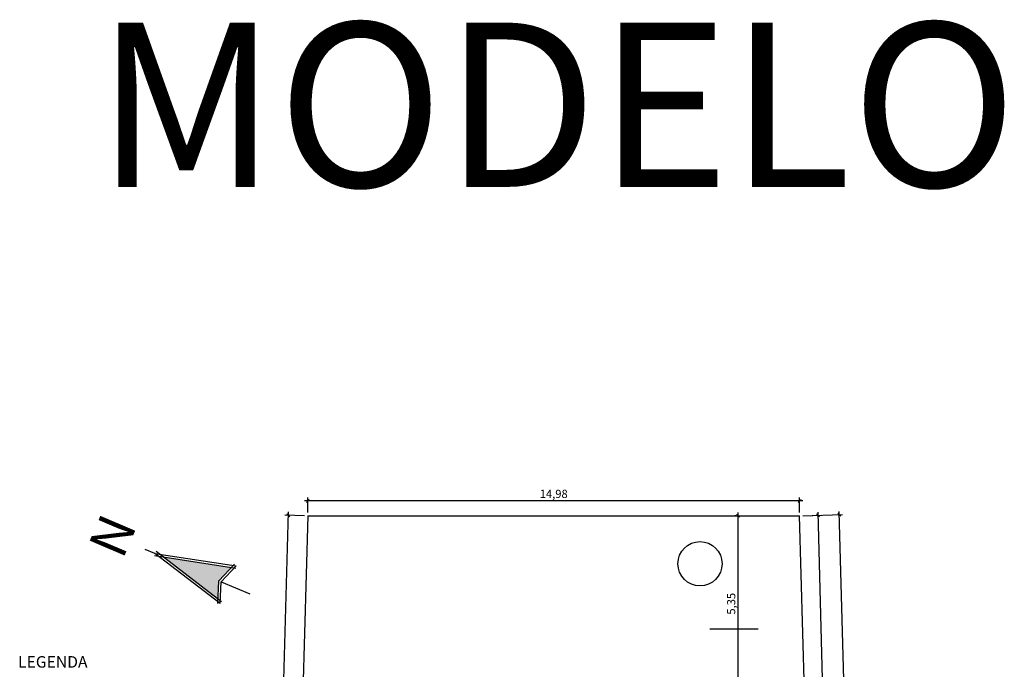
# Model space of a CAD drawing. Extents: x -66.5 to -6.2, y 3.5 to 53.4.
# Drawn here: x -63.7 to -33.7, y 33.6 to 53.4 of the extents above; entities that cross this region are included whole.
import ezdxf
from ezdxf.enums import TextEntityAlignment as Align

# ---------------------------------------------------------------- set-up
doc = ezdxf.new("R2010")
doc.units = 0
doc.header["$LTSCALE"] = 0.5
doc.layers.add('CARIMBO', color=7, linetype='Continuous')
doc.layers.add('COTAS', color=7, linetype='Continuous')
doc.styles.add('ARIAL', font='arial.ttf')
doc.styles.add('ARIALBLACK', font='txt')
doc.styles.add('COURIER', font='cour.ttf')
doc.styles.add('TIMES', font='times.ttf')
doc.dimstyles.new('COTA125', dxfattribs={"dimtxt": 0.25, "dimasz": 0.09, "dimexe": 0.1, "dimexo": 0.1, "dimgap": 0.01, "dimtad": 1, "dimzin": 4, "dimtxsty": 'COURIER', "dimblk": 'OBLIQUE', "dimcen": 0.09, "dimdle": 0.1, "dimclrd": 71, "dimclre": 71, "dimclrt": 72, "dimaunit": 1, "dimazin": 0, "dimtfac": 1, "dimtmove": 0, "dimatfit": 3, "dimldrblk": 'OBLIQUE', "dimfxl": 1, "dimtvp": 0.1, "dimarcsym": 0})

# ---------------------------------------------------------------- blocks, each defined once
blk = doc.blocks.new('_Oblique')
at = {"color": 0, "lineweight": -2}
blk.add_line((-0.5, -0.5), (0.5, 0.5), dxfattribs=at)
blk = doc.blocks.new('*D17')
at = {"layer": 'COTAS', "linetype": 'Continuous', "lineweight": -2, "transparency": 16777216}
for p, q in [((-38.787, 16.901), (-39.382, 38.404)), ((-39.843, 38.291), (-39.279, 38.307)), ((-39.254, 16.988), (-38.689, 17.003))]:
    blk.add_line(p, q, dxfattribs=at)
at = {"layer": 'Defpoints', "color": 0, "linetype": 'Continuous', "transparency": 16777216}
for p in [(-39.943, 38.288), (-39.379, 38.304), (-39.354, 16.985)]:
    blk.add_point(p, dxfattribs=at)
at = {"layer": 'COTAS', "linetype": 'Continuous', "lineweight": -2, "transparency": 16777216, "xscale": 0.09, "yscale": 0.09, "zscale": 0.09}
for p, rotation in [((-39.379, 38.304), 91.58514022147345), ((-38.789, 17.001), 271.5851402214735)]:
    blk.add_blockref('_Oblique', p, dxfattribs=dict(at, rotation=rotation))
at = {"layer": 'COTAS', "linetype": 'Continuous', "transparency": 16777216, "insert": (-38.905, 27.657), "char_height": 0.25, "attachment_point": 5, "rotation": 271.5851, "style": 'COURIER'}
blk.add_mtext('21,31', dxfattribs=at)
blk = doc.blocks.new('*D19')
at = {"layer": 'COTAS', "linetype": 'Continuous', "lineweight": -2, "transparency": 16777216}
for p, q in [((-37.899, 8.234), (-38.734, 38.422)), ((-39.843, 38.291), (-38.632, 38.325)), ((-39.014, 8.303), (-37.802, 8.336))]:
    blk.add_line(p, q, dxfattribs=at)
at = {"layer": 'Defpoints', "color": 0, "linetype": 'Continuous', "transparency": 16777216}
for p in [(-39.943, 38.288), (-38.732, 38.322), (-39.114, 8.3)]:
    blk.add_point(p, dxfattribs=at)
at = {"layer": 'COTAS', "linetype": 'Continuous', "lineweight": -2, "transparency": 16777216, "xscale": 0.09, "yscale": 0.09, "zscale": 0.09}
for p, rotation in [((-38.732, 38.322), 91.58514022147351), ((-37.902, 8.334), 271.5851402214735)]:
    blk.add_blockref('_Oblique', p, dxfattribs=dict(at, rotation=rotation))
at = {"layer": 'COTAS', "linetype": 'Continuous', "transparency": 16777216, "insert": (-38.137, 23.333), "char_height": 0.25, "attachment_point": 5, "rotation": 271.5851, "style": 'COURIER'}
blk.add_mtext('30,00', dxfattribs=at)
blk = doc.blocks.new('*D20')
at = {"layer": 'COTAS', "linetype": 'Continuous', "lineweight": -2, "transparency": 16777216}
for p, q in [((-56.35, 8.217), (-55.515, 38.405)), ((-55.022, 38.291), (-55.618, 38.308)), ((-55.851, 8.303), (-56.448, 8.319))]:
    blk.add_line(p, q, dxfattribs=at)
at = {"layer": 'Defpoints', "color": 0, "linetype": 'Continuous', "transparency": 16777216}
for p in [(-55.518, 38.305), (-54.922, 38.288), (-55.751, 8.3)]:
    blk.add_point(p, dxfattribs=at)
at = {"layer": 'COTAS', "linetype": 'Continuous', "lineweight": -2, "transparency": 16777216, "xscale": 0.09, "yscale": 0.09, "zscale": 0.09}
for p, rotation in [((-55.518, 38.305), 88.41485977852668), ((-56.348, 8.316), 268.4148597785266)]:
    blk.add_blockref('_Oblique', p, dxfattribs=dict(at, rotation=rotation))
at = {"layer": 'COTAS', "linetype": 'Continuous', "transparency": 16777216, "insert": (-56.112, 23.316), "char_height": 0.25, "attachment_point": 5, "rotation": 88.4149, "style": 'COURIER'}
blk.add_mtext('30,00', dxfattribs=at)
blk = doc.blocks.new('*D47')
at = {"layer": 'COTAS', "linetype": 'Continuous', "lineweight": -2, "transparency": 16777216}
for p, q in [((-39.843, 38.743), (-55.022, 38.743)), ((-54.922, 38.388), (-54.922, 38.843)), ((-39.943, 38.388), (-39.943, 38.843))]:
    blk.add_line(p, q, dxfattribs=at)
at = {"layer": 'Defpoints', "color": 0, "linetype": 'Continuous', "transparency": 16777216}
for p in [(-54.922, 38.743), (-54.922, 38.288), (-39.943, 38.288)]:
    blk.add_point(p, dxfattribs=at)
at = {"layer": 'COTAS', "linetype": 'Continuous', "lineweight": -2, "transparency": 16777216, "xscale": 0.09, "yscale": 0.09, "zscale": 0.09, "rotation": 180}
blk.add_blockref('_Oblique', (-54.922, 38.743), dxfattribs=at)
at = {"layer": 'COTAS', "linetype": 'Continuous', "lineweight": -2, "transparency": 16777216, "xscale": 0.09, "yscale": 0.09, "zscale": 0.09}
blk.add_blockref('_Oblique', (-39.943, 38.743), dxfattribs=at)
at = {"layer": 'COTAS', "linetype": 'Continuous', "transparency": 16777216, "insert": (-47.432, 38.923), "char_height": 0.25, "attachment_point": 5, "style": 'COURIER'}
blk.add_mtext('14,98', dxfattribs=at)
blk = doc.blocks.new('*D53')
at = {"layer": 'COTAS', "linetype": 'Continuous', "lineweight": -2, "transparency": 16777216}
for p, q in [((-41.884, 38.288), (-41.915, 38.288)), ((-41.815, 32.835), (-41.815, 38.388)), ((-41.884, 32.935), (-41.915, 32.935))]:
    blk.add_line(p, q, dxfattribs=at)
at = {"layer": 'Defpoints', "color": 0, "linetype": 'Continuous', "transparency": 16777216}
for p in [(-41.815, 38.288), (-41.784, 38.288), (-41.784, 32.935)]:
    blk.add_point(p, dxfattribs=at)
at = {"layer": 'COTAS', "linetype": 'Continuous', "lineweight": -2, "transparency": 16777216, "xscale": 0.09, "yscale": 0.09, "zscale": 0.09}
for p, rotation in [((-41.815, 38.288), 90), ((-41.815, 32.935), 270)]:
    blk.add_blockref('_Oblique', p, dxfattribs=dict(at, rotation=rotation))
at = {"layer": 'COTAS', "linetype": 'Continuous', "transparency": 16777216, "insert": (-41.994, 35.612), "char_height": 0.25, "attachment_point": 5, "rotation": 90, "style": 'COURIER'}
blk.add_mtext('5,35', dxfattribs=at)

msp = doc.modelspace()

# ---------------------------------------------------------------- linework, layer by layer
at = {"color": 3, "linetype": 'Continuous'}
for p, q in [((-54.922, 38.288), (-55.751, 8.3)), ((-54.922, 38.288), (-39.943, 38.288)), ((-39.354, 16.985), (-39.943, 38.288)), ((-39.354, 16.985), (-39.943, 38.288))]:
    msp.add_line(p, q, dxfattribs=at)
at = {"color": 71}
for p, q in [((-59.586, 37.145), (-59.873, 37.267)), ((-57.552, 35.673), (-59.543, 37.2)), ((-59.597, 37.076), (-57.116, 36.698)), ((-59.586, 37.145), (-57.105, 36.767)), ((-57.595, 35.618), (-59.586, 37.145)), ((-57.156, 36.815), (-57.63, 36.312)), ((-57.105, 36.767), (-57.561, 36.282)), ((-57.665, 35.621), (-57.63, 36.312)), ((-57.595, 35.618), (-57.561, 36.282)), ((-57.561, 36.282), (-56.689, 35.911))]:
    msp.add_line(p, q, dxfattribs=at)
at = {"color": 74, "linetype": 'Continuous'}
msp.add_circle((-42.976, 36.831), 0.673, dxfattribs=at)
at = {"color": 9}
for points in [[(-59.327, 37.035), (-57.658, 35.754), (-59.327, 37.035), (-57.63, 36.312)], [(-59.327, 37.035), (-57.63, 36.312), (-59.327, 37.035), (-57.247, 36.718)]]:
    msp.add_solid(points, dxfattribs=at)
at = {"layer": 'CARIMBO', "linetype": 'Continuous'}
msp.add_line((-41.203, 34.838), (-42.675, 34.838), dxfattribs=at)

# ---------------------------------------------------------------- texts
at = {"color": 2, "linetype": 'Continuous', "style": 'TIMES'}
msp.add_text('MODELO', height=5, dxfattribs=at).set_placement((-61.388, 48.297))
at = {"color": 76, "style": 'ARIALBLACK'}
msp.add_text('N', height=1.155, rotation=66.9298, dxfattribs=at).set_placement((-60.735, 37.625), align=Align.MIDDLE)
at = {"color": 76, "linetype": 'Continuous', "style": 'ARIAL'}
msp.add_text('LEGENDA', height=0.35, dxfattribs=at).set_placement((-63.747, 33.668))

# ---------------------------------------------------------------- dimensions: what is measured, and where the dimension line sits
at = {"layer": 'COTAS', "linetype": 'Continuous'}
dim = msp.add_linear_dim(base=(-54.922, 38.743), p1=(-39.943, 38.288), p2=(-54.922, 38.288), dimstyle='COTA125', override={"dimclrd": 256, "dimclre": 256, "dimclrt": 256}, dxfattribs=at)
dim.commit()
dim.dimension.update_dxf_attribs({"geometry": '*D47', "text_midpoint": (-47.432, 38.923)})
for p1, p2, distance, picture, middle in [((-55.751, 8.3), (-54.922, 38.288), 0.596, '*D20', (-56.112, 23.316)), ((-39.114, 8.3), (-39.943, 38.288), -1.212, '*D19', (-38.137, 23.333)), ((-39.354, 16.985), (-39.943, 38.288), -0.565, '*D17', (-38.905, 27.657))]:
    dim = msp.add_aligned_dim(p1=p1, p2=p2, distance=distance, dimstyle='COTA125', override={"dimclrd": 256, "dimclre": 256, "dimclrt": 256}, dxfattribs=at)
    dim.commit()
    dim.dimension.update_dxf_attribs({"geometry": picture, "text_midpoint": middle})
dim = msp.add_linear_dim(base=(-41.815, 38.288), p1=(-41.784, 32.935), p2=(-41.784, 38.288), angle=90, dimstyle='COTA125', override={"dimclrd": 256, "dimclre": 256, "dimclrt": 256}, dxfattribs=at)
dim.commit()
dim.dimension.update_dxf_attribs({"geometry": '*D53', "text_midpoint": (-41.994, 35.612)})

doc.saveas('drawing.dxf')
